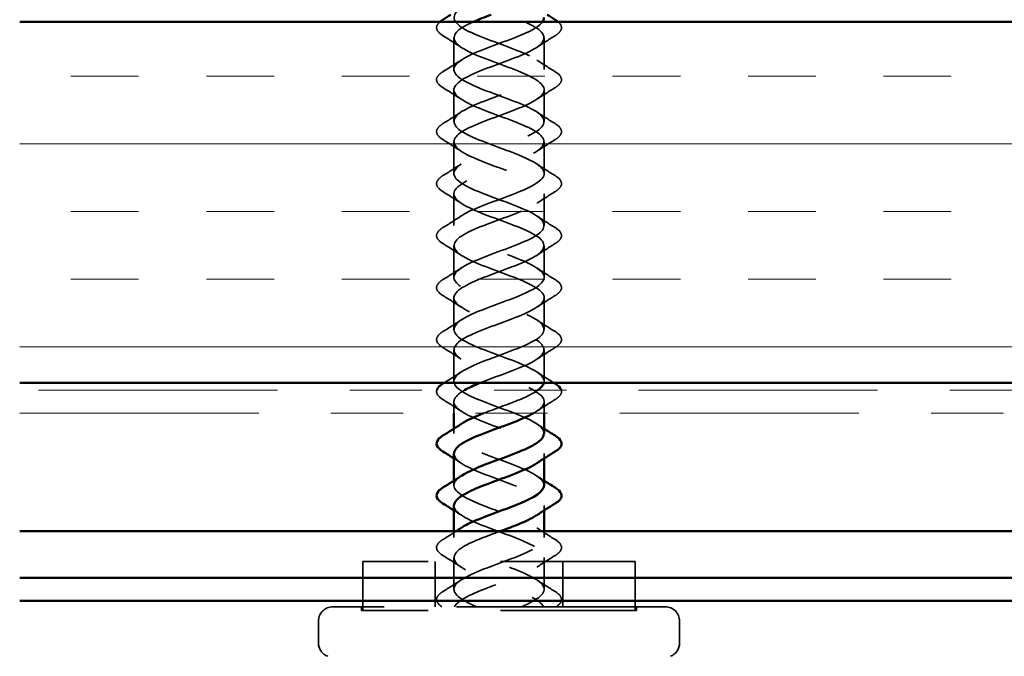
# Model space of a CAD drawing. Units: inches. Extents: x 0.6 to 33.4, y 0.6 to 21.4.
# Drawn here: x 2.2 to 3.5, y 12.2 to 13.1 of the extents above; entities that cross this region are included whole.
import ezdxf

# ---------------------------------------------------------------- set-up
doc = ezdxf.new("R2010")
doc.units = ezdxf.units.IN
doc.header["$LTSCALE"] = 2
doc.header["$MEASUREMENT"] = 0
doc.linetypes.add('DASHED', pattern=[0.2067, 0.1654, -0.0413])
doc.linetypes.add('DOUBLE_DASH_CHAIN', pattern=[1.2403, 0.6614, -0.0827, 0.1654, -0.0827, 0.1654, -0.0827])
for name, color, linetype, lineweight in [('Hatch (ANSI)', 7, 'Continuous', 18), ('Hidden (ANSI)', 7, 'DASHED', 35), ('Symbol (ANSI)', 7, 'Continuous', 25), ('Visible (ANSI)', 7, 'Continuous', 50)]:
    doc.layers.add(name, color=color, linetype=linetype, lineweight=lineweight)
doc.styles.add('Note Text (ANSI)', font='tahoma.ttf')
doc.dimstyles.new('Default (ANSI)$7', dxfattribs={"dimscale": 2, "dimtxt": 0.12, "dimasz": 0.098425, "dimexe": 0.125, "dimexo": 0.0625, "dimgap": 0.031496, "dimtad": 0, "dimtih": 1, "dimtoh": 1, "dimrnd": 1e-08, "dimzin": 4, "dimdsep": 46, "dimtxsty": 'Note Text (ANSI)', "dimcen": 0.09, "dimdle": 0.393701, "dimclrd": 256, "dimclre": 256, "dimclrt": 256, "dimadec": 0, "dimazin": 1, "dimtfac": 1, "dimtofl": 0, "dimtmove": 0, "dimatfit": 3, "dimfxl": 0, "dimtolj": 1, "dimtzin": 4, "dimlwd": -1, "dimlwe": -1, "dimarcsym": 0})

msp = doc.modelspace()

# ---------------------------------------------------------------- hatches: boundary and pattern name
at = {"layer": 'Hatch (ANSI)', "true_color": 0x804000}
h = msp.add_hatch(dxfattribs=at)
h.set_pattern_fill('INSUL', color=36, scale=0.75, style=0)
h.paths.add_polyline_path([(2.17929, 13.10649), (15.8524, 13.10649), (15.8524, 12.60649), (2.17929, 12.60649)])

# ---------------------------------------------------------------- linework, layer by layer
at = {"layer": 'Hidden (ANSI)', "ltscale": 0.041803}
for p, q in [((2.7804, 13.04049), (2.7804, 13.08449)), ((2.9054, 13.04049), (2.9054, 13.08449)), ((2.7804, 12.96849), (2.7804, 13.01249)), ((2.9054, 12.96849), (2.9054, 13.01249)), ((2.7804, 12.89649), (2.7804, 12.94049)), ((2.9054, 12.89649), (2.9054, 12.94049)), ((2.7804, 12.82449), (2.7804, 12.86849)), ((2.9054, 12.82449), (2.9054, 12.86849)), ((2.7804, 12.75249), (2.7804, 12.79649)), ((2.9054, 12.75249), (2.9054, 12.79649)), ((2.7804, 12.68049), (2.7804, 12.72449)), ((2.9054, 12.68049), (2.9054, 12.72449)), ((2.7804, 12.60849), (2.7804, 12.65249)), ((2.9054, 12.60849), (2.9054, 12.65249)), ((2.7804, 12.32049), (2.7804, 12.36449)), ((2.9054, 12.32049), (2.9054, 12.36449))]:
    msp.add_line(p, q, dxfattribs=at)
at = {"layer": 'Hidden (ANSI)', "ltscale": 0.015145}
for p, q in [((2.7804, 12.56449), (2.7804, 12.58049)), ((2.9054, 12.56449), (2.9054, 12.58049))]:
    msp.add_line(p, q, dxfattribs=at)
at = {"layer": 'Hidden (ANSI)', "ltscale": 0.006181}
for p, q in [((2.7804, 12.53649), (2.7804, 12.54309)), ((2.9054, 12.5019), (2.9054, 12.50849)), ((2.7804, 12.46449), (2.7804, 12.47109)), ((2.9054, 12.4299), (2.9054, 12.43649))]:
    msp.add_line(p, q, dxfattribs=at)
at = {"layer": 'Hidden (ANSI)', "ltscale": 0.007995}
for p, q in [((2.7804, 12.39249), (2.7804, 12.40099)), ((2.9054, 12.39249), (2.9054, 12.40099))]:
    msp.add_line(p, q, dxfattribs=at)
at = {"layer": 'Hidden (ANSI)', "ltscale": 0.563871}
msp.add_line((3.0314, 12.35899), (2.6544, 12.35899), dxfattribs=at)
at = {"layer": 'Hidden (ANSI)', "ltscale": 0.064184}
for p, q in [((2.6544, 12.29149), (2.6544, 12.35899)), ((3.0314, 12.29149), (3.0314, 12.35899))]:
    msp.add_line(p, q, dxfattribs=at)
at = {"layer": 'Hidden (ANSI)', "ltscale": 0.059422}
for p, q in [((2.7544, 12.29649), (2.7544, 12.35899)), ((2.9314, 12.29649), (2.9314, 12.35899))]:
    msp.add_line(p, q, dxfattribs=at)
at = {"layer": 'Hidden (ANSI)', "ltscale": 0.873931}
msp.add_line((3.0729, 12.29649), (2.6129, 12.29649), dxfattribs=at)
at = {"layer": 'Hidden (ANSI)', "ltscale": 0.004662}
for p, q in [((2.6524, 12.29649), (2.6524, 12.29149)), ((3.0334, 12.29649), (3.0334, 12.29149))]:
    msp.add_line(p, q, dxfattribs=at)
at = {"layer": 'Hidden (ANSI)', "ltscale": 0.569855}
msp.add_line((3.0334, 12.29149), (2.6524, 12.29149), dxfattribs=at)
at = {"layer": 'Hidden (ANSI)', "ltscale": 0.02847}
for p, q in [((2.5929, 12.24649), (2.5929, 12.27649)), ((3.0929, 12.24649), (3.0929, 12.27649))]:
    msp.add_line(p, q, dxfattribs=at)
at = {"layer": 'Hidden (ANSI)', "ltscale": 0.029819}
for centre, start, end in [((2.6129, 12.27649), 90, 180), ((3.0729, 12.27649), 0, 90)]:
    msp.add_arc(centre, 0.02, start, end, dxfattribs=at)
at = {"layer": 'Hidden (ANSI)', "ltscale": 0.022858}
for centre, start, end in [((2.6129, 12.24649), 180, 249.06165), ((3.0729, 12.24649), 290.93835, 0)]:
    msp.add_arc(centre, 0.02, start, end, dxfattribs=at)
at = {"layer": 'Hidden (ANSI)', "ltscale": 1.092744}
msp.add_open_spline([(2.90506, 12.60649), (2.90547, 12.60798), (2.90547, 12.60948), (2.90503, 12.61098), (2.90222, 12.62051), (2.88162, 12.63004), (2.85623, 12.63957), (2.83084, 12.6491), (2.80256, 12.65863), (2.78924, 12.66816), (2.77591, 12.67768), (2.77854, 12.68721), (2.79546, 12.69674), (2.81239, 12.70627), (2.84234, 12.7158), (2.86641, 12.72533), (2.89049, 12.73486), (2.9069, 12.74439), (2.90528, 12.75392), (2.90365, 12.76345), (2.88413, 12.77298), (2.85902, 12.78251), (2.83391, 12.79204), (2.8051, 12.80157), (2.79077, 12.8111), (2.77643, 12.82063), (2.77765, 12.83016), (2.79365, 12.83969), (2.80964, 12.84922), (2.83923, 12.85875), (2.86373, 12.86828), (2.88823, 12.87781), (2.90582, 12.88734), (2.90539, 12.89687), (2.90496, 12.9064), (2.88655, 12.91593), (2.86178, 12.92546), (2.837, 12.93499), (2.80772, 12.94452), (2.7924, 12.95405), (2.77709, 12.96358), (2.77689, 12.97311), (2.79193, 12.98264), (2.80697, 12.99217), (2.83613, 13.0017), (2.861, 13.01123), (2.88588, 13.02076), (2.90461, 13.03029), (2.90537, 13.03982), (2.90614, 13.04935), (2.88888, 13.05888), (2.86449, 13.06841), (2.84011, 13.07794), (2.81041, 13.08747), (2.79415, 13.097), (2.77789, 13.10653), (2.77627, 13.11606), (2.79032, 13.12559), (2.80438, 13.13512), (2.83304, 13.14465), (2.85824, 13.15418), (2.88343, 13.1637), (2.90326, 13.17323), (2.90522, 13.18276), (2.90718, 13.19229), (2.89111, 13.20182), (2.86716, 13.21135), (2.84321, 13.22088), (2.81317, 13.23041), (2.796, 13.23994), (2.77882, 13.24947), (2.77579, 13.259), (2.78883, 13.26853), (2.80186, 13.27806), (2.82998, 13.28759), (2.85544, 13.29712), (2.8809, 13.30665), (2.90179, 13.31618), (2.90494, 13.32571), (2.90808, 13.33524), (2.89324, 13.34477), (2.86978, 13.3543), (2.84632, 13.36383), (2.816, 13.37336), (2.79794, 13.38289), (2.77989, 13.39242), (2.77546, 13.40195), (2.78744, 13.41148), (2.79943, 13.42101), (2.82694, 13.43054), (2.85261, 13.44007), (2.87828, 13.4496), (2.9002, 13.45913), (2.90453, 13.46866), (2.90885, 13.47819), (2.89527, 13.48772), (2.87235, 13.49725), (2.84942, 13.50678), (2.81888, 13.51631), (2.79998, 13.52584), (2.78109, 13.53537), (2.77526, 13.5449), (2.78618, 13.55443), (2.79709, 13.56396), (2.82394, 13.57349), (2.84977, 13.58302), (2.8756, 13.59255), (2.89848, 13.60208), (2.90398, 13.61161), (2.90948, 13.62114), (2.89718, 13.63067), (2.87485, 13.6402), (2.85251, 13.64973), (2.82181, 13.65925), (2.80212, 13.66878), (2.78242, 13.67831), (2.77521, 13.68784), (2.78503, 13.69737), (2.79485, 13.7069), (2.82097, 13.71643), (2.84691, 13.72596), (2.87284, 13.73549), (2.89665, 13.74502), (2.90331, 13.75455), (2.90997, 13.76408), (2.89898, 13.77361), (2.87728, 13.78314), (2.85558, 13.79267), (2.82479, 13.8022), (2.80433, 13.81173), (2.78388, 13.82126), (2.7753, 13.83079), (2.78401, 13.84032), (2.79271, 13.84985), (2.81805, 13.85938), (2.84404, 13.86891), (2.87002, 13.87844), (2.8947, 13.88797), (2.90251, 13.8975), (2.91032, 13.90703), (2.90066, 13.91656), (2.87964, 13.92609), (2.85862, 13.93562), (2.8278, 13.94515), (2.80663, 13.95468), (2.78547, 13.96421), (2.77554, 13.97374), (2.78311, 13.98327), (2.79021, 13.99221), (2.81211, 14.00115), (2.83636, 14.01009)], degree=3, knots=[13.5259731, 13.5259731, 13.5259731, 13.5259731, 13.7219349, 13.7219349, 13.7219349, 14.9693836, 14.9693836, 14.9693836, 16.2168322, 16.2168322, 16.2168322, 17.4642808, 17.4642808, 17.4642808, 18.7117295, 18.7117295, 18.7117295, 19.9591781, 19.9591781, 19.9591781, 21.2066267, 21.2066267, 21.2066267, 22.4540754, 22.4540754, 22.4540754, 23.701524, 23.701524, 23.701524, 24.9489726, 24.9489726, 24.9489726, 26.1964213, 26.1964213, 26.1964213, 27.4438699, 27.4438699, 27.4438699, 28.6913185, 28.6913185, 28.6913185, 29.9387671, 29.9387671, 29.9387671, 31.1862158, 31.1862158, 31.1862158, 32.4336644, 32.4336644, 32.4336644, 33.681113, 33.681113, 33.681113, 34.9285617, 34.9285617, 34.9285617, 36.1760103, 36.1760103, 36.1760103, 37.4234589, 37.4234589, 37.4234589, 38.6709076, 38.6709076, 38.6709076, 39.9183562, 39.9183562, 39.9183562, 41.1658048, 41.1658048, 41.1658048, 42.4132535, 42.4132535, 42.4132535, 43.6607021, 43.6607021, 43.6607021, 44.9081507, 44.9081507, 44.9081507, 46.1555993, 46.1555993, 46.1555993, 47.403048, 47.403048, 47.403048, 48.6504966, 48.6504966, 48.6504966, 49.8979452, 49.8979452, 49.8979452, 51.1453939, 51.1453939, 51.1453939, 52.3928425, 52.3928425, 52.3928425, 53.6402911, 53.6402911, 53.6402911, 54.8877398, 54.8877398, 54.8877398, 56.1351884, 56.1351884, 56.1351884, 57.382637, 57.382637, 57.382637, 58.6300857, 58.6300857, 58.6300857, 59.8775343, 59.8775343, 59.8775343, 61.1249829, 61.1249829, 61.1249829, 62.3724316, 62.3724316, 62.3724316, 63.6198802, 63.6198802, 63.6198802, 64.8673288, 64.8673288, 64.8673288, 66.1147774, 66.1147774, 66.1147774, 67.3622261, 67.3622261, 67.3622261, 68.6096747, 68.6096747, 68.6096747, 69.8571233, 69.8571233, 69.8571233, 71.104572, 71.104572, 71.104572, 72.3520206, 72.3520206, 72.3520206, 73.5994692, 73.5994692, 73.5994692, 74.7699052, 74.7699052, 74.7699052, 74.7699052], dxfattribs=at)
at = {"layer": 'Hidden (ANSI)', "ltscale": 1.070935}
msp.add_open_spline([(2.84943, 13.98209), (2.87528, 13.97256), (2.89827, 13.96303), (2.90391, 13.9535), (2.90955, 13.94397), (2.8974, 13.93444), (2.87514, 13.92491), (2.85287, 13.91538), (2.82216, 13.90585), (2.80237, 13.89632), (2.78259, 13.88679), (2.77521, 13.87726), (2.78491, 13.86774), (2.7946, 13.85821), (2.82063, 13.84868), (2.84657, 13.83915), (2.87251, 13.82962), (2.89643, 13.82009), (2.90322, 13.81056), (2.91002, 13.80103), (2.89919, 13.7915), (2.87756, 13.78197), (2.85594, 13.77244), (2.82514, 13.76291), (2.8046, 13.75338), (2.78406, 13.74385), (2.77532, 13.73432), (2.7839, 13.72479), (2.79247, 13.71526), (2.81771, 13.70573), (2.8437, 13.6962), (2.86969, 13.68667), (2.89447, 13.67714), (2.90241, 13.66761), (2.91035, 13.65808), (2.90085, 13.64855), (2.87991, 13.63902), (2.85897, 13.62949), (2.82816, 13.61996), (2.80691, 13.61043), (2.78566, 13.6009), (2.77557, 13.59137), (2.78301, 13.58184), (2.79045, 13.57231), (2.81485, 13.56278), (2.84083, 13.55325), (2.8668, 13.54372), (2.8924, 13.53419), (2.90147, 13.52466), (2.91054, 13.51513), (2.9024, 13.5056), (2.88219, 13.49607), (2.86198, 13.48654), (2.83121, 13.47701), (2.80929, 13.46748), (2.78738, 13.45795), (2.77597, 13.44842), (2.78225, 13.43889), (2.78854, 13.42936), (2.81205, 13.41983), (2.83796, 13.4103), (2.86387, 13.40077), (2.89023, 13.39124), (2.90041, 13.38171), (2.91058, 13.37219), (2.90382, 13.36266), (2.88438, 13.35313), (2.86494, 13.3436), (2.83428, 13.33407), (2.81175, 13.32454), (2.78922, 13.31501), (2.7765, 13.30548), (2.78162, 13.29595), (2.78674, 13.28642), (2.80932, 13.27689), (2.83511, 13.26736), (2.86089, 13.25783), (2.88796, 13.2483), (2.89922, 13.23877), (2.91049, 13.22924), (2.90511, 13.21971), (2.88648, 13.21018), (2.86785, 13.20065), (2.83737, 13.19112), (2.81427, 13.18159), (2.79117, 13.17206), (2.77718, 13.16253), (2.78112, 13.153), (2.78507, 13.14347), (2.80666, 13.13394), (2.83227, 13.12441), (2.85788, 13.11488), (2.88559, 13.10535), (2.89792, 13.09582), (2.91025, 13.08629), (2.90627, 13.07676), (2.88849, 13.06723), (2.87072, 13.0577), (2.84048, 13.04817), (2.81685, 13.03864), (2.79323, 13.02911), (2.77799, 13.01958), (2.78075, 13.01005), (2.78351, 13.00052), (2.80407, 12.99099), (2.82945, 12.98146), (2.85483, 12.97193), (2.88313, 12.9624), (2.8965, 12.95287), (2.90986, 12.94334), (2.90729, 12.93381), (2.89041, 12.92428), (2.87352, 12.91475), (2.84359, 12.90522), (2.81949, 12.89569), (2.79539, 12.88617), (2.77894, 12.87664), (2.78051, 12.86711), (2.78208, 12.85758), (2.80156, 12.84805), (2.82666, 12.83852), (2.85176, 12.82899), (2.88059, 12.81946), (2.89496, 12.80993), (2.90934, 12.8004), (2.90818, 12.79087), (2.89222, 12.78134), (2.87626, 12.77181), (2.8467, 12.76228), (2.82218, 12.75275), (2.79766, 12.74322), (2.78003, 12.73369), (2.7804, 12.72416), (2.78078, 12.71463), (2.79915, 12.7051), (2.82391, 12.69557), (2.84866, 12.68604), (2.87797, 12.67651), (2.89332, 12.66698), (2.90868, 12.65745), (2.90894, 12.64792), (2.89393, 12.63839), (2.87893, 12.62886), (2.84979, 12.61933), (2.82491, 12.6098), (2.82202, 12.6087), (2.81922, 12.60759), (2.81651, 12.60649)], degree=3, knots=[-74.7699052, -74.7699052, -74.7699052, -74.7699052, -73.5224565, -73.5224565, -73.5224565, -72.2750079, -72.2750079, -72.2750079, -71.0275593, -71.0275593, -71.0275593, -69.7801106, -69.7801106, -69.7801106, -68.532662, -68.532662, -68.532662, -67.2852134, -67.2852134, -67.2852134, -66.0377647, -66.0377647, -66.0377647, -64.7903161, -64.7903161, -64.7903161, -63.5428675, -63.5428675, -63.5428675, -62.2954188, -62.2954188, -62.2954188, -61.0479702, -61.0479702, -61.0479702, -59.8005216, -59.8005216, -59.8005216, -58.553073, -58.553073, -58.553073, -57.3056243, -57.3056243, -57.3056243, -56.0581757, -56.0581757, -56.0581757, -54.8107271, -54.8107271, -54.8107271, -53.5632784, -53.5632784, -53.5632784, -52.3158298, -52.3158298, -52.3158298, -51.0683812, -51.0683812, -51.0683812, -49.8209325, -49.8209325, -49.8209325, -48.5734839, -48.5734839, -48.5734839, -47.3260353, -47.3260353, -47.3260353, -46.0785866, -46.0785866, -46.0785866, -44.831138, -44.831138, -44.831138, -43.5836894, -43.5836894, -43.5836894, -42.3362407, -42.3362407, -42.3362407, -41.0887921, -41.0887921, -41.0887921, -39.8413435, -39.8413435, -39.8413435, -38.5938949, -38.5938949, -38.5938949, -37.3464462, -37.3464462, -37.3464462, -36.0989976, -36.0989976, -36.0989976, -34.851549, -34.851549, -34.851549, -33.6041003, -33.6041003, -33.6041003, -32.3566517, -32.3566517, -32.3566517, -31.1092031, -31.1092031, -31.1092031, -29.8617544, -29.8617544, -29.8617544, -28.6143058, -28.6143058, -28.6143058, -27.3668572, -27.3668572, -27.3668572, -26.1194085, -26.1194085, -26.1194085, -24.8719599, -24.8719599, -24.8719599, -23.6245113, -23.6245113, -23.6245113, -22.3770627, -22.3770627, -22.3770627, -21.129614, -21.129614, -21.129614, -19.8821654, -19.8821654, -19.8821654, -18.6347168, -18.6347168, -18.6347168, -17.3872681, -17.3872681, -17.3872681, -16.1398195, -16.1398195, -16.1398195, -14.8923709, -14.8923709, -14.8923709, -14.7477036, -14.7477036, -14.7477036, -14.7477036], dxfattribs=at)
at = {"layer": 'Hidden (ANSI)', "ltscale": 0.064943}
msp.add_open_spline([(2.76528, 13.08742), (2.76093, 13.09012), (2.75801, 13.09288), (2.75582, 13.0987), (2.7566, 13.10173), (2.75953, 13.10514), (2.76022, 13.10581), (2.761, 13.10649)], degree=3, knots=[0, 0, 0, 0, 0.07810171, 0.07810171, 0.1536914, 0.1536914, 0.17271801, 0.17271801, 0.17271801, 0.17271801], dxfattribs=at)
at = {"layer": 'Hidden (ANSI)', "ltscale": 1.265866}
msp.add_open_spline([(2.80719, 13.10649), (2.79922, 13.10293), (2.79248, 13.09938), (2.78788, 13.09582), (2.77555, 13.08629), (2.77953, 13.07676), (2.7973, 13.06723), (2.81508, 13.0577), (2.84532, 13.04817), (2.86894, 13.03864), (2.89257, 13.02911), (2.90781, 13.01958), (2.90504, 13.01005), (2.90228, 13.00052), (2.88173, 12.99099), (2.85635, 12.98146), (2.83097, 12.97193), (2.80266, 12.9624), (2.7893, 12.95287), (2.77593, 12.94334), (2.7785, 12.93381), (2.79539, 12.92428), (2.81227, 12.91475), (2.84221, 12.90522), (2.86631, 12.89569), (2.8904, 12.88617), (2.90686, 12.87664), (2.90528, 12.86711), (2.90371, 12.85758), (2.88423, 12.84805), (2.85914, 12.83852), (2.83404, 12.82899), (2.80521, 12.81946), (2.79083, 12.80993), (2.77645, 12.8004), (2.77761, 12.79087), (2.79357, 12.78134), (2.80953, 12.77181), (2.8391, 12.76228), (2.86362, 12.75275), (2.88814, 12.74322), (2.90577, 12.73369), (2.90539, 12.72416), (2.90501, 12.71463), (2.88665, 12.7051), (2.86189, 12.69557), (2.83713, 12.68604), (2.80783, 12.67651), (2.79247, 12.66698), (2.77712, 12.65745), (2.77686, 12.64792), (2.79186, 12.63839), (2.80686, 12.62886), (2.836, 12.61933), (2.86089, 12.6098), (2.88578, 12.60027), (2.90455, 12.59074), (2.90537, 12.58121), (2.90584, 12.57564), (2.90015, 12.57006), (2.89047, 12.56449)], degree=3, knots=[-36.5643192, -36.5643192, -36.5643192, -36.5643192, -36.0989976, -36.0989976, -36.0989976, -34.851549, -34.851549, -34.851549, -33.6041003, -33.6041003, -33.6041003, -32.3566517, -32.3566517, -32.3566517, -31.1092031, -31.1092031, -31.1092031, -29.8617544, -29.8617544, -29.8617544, -28.6143058, -28.6143058, -28.6143058, -27.3668572, -27.3668572, -27.3668572, -26.1194085, -26.1194085, -26.1194085, -24.8719599, -24.8719599, -24.8719599, -23.6245113, -23.6245113, -23.6245113, -22.3770627, -22.3770627, -22.3770627, -21.129614, -21.129614, -21.129614, -19.8821654, -19.8821654, -19.8821654, -18.6347168, -18.6347168, -18.6347168, -17.3872681, -17.3872681, -17.3872681, -16.1398195, -16.1398195, -16.1398195, -14.8923709, -14.8923709, -14.8923709, -13.6449222, -13.6449222, -13.6449222, -12.9151078, -12.9151078, -12.9151078, -12.9151078], dxfattribs=at)
at = {"layer": 'Hidden (ANSI)', "ltscale": 0.998433}
msp.add_open_spline([(2.90505, 12.53649), (2.90493, 12.54226), (2.89919, 12.54803), (2.88841, 12.5538), (2.8706, 12.56333), (2.84035, 12.57286), (2.81675, 12.58239), (2.79314, 12.59192), (2.77795, 12.60145), (2.78076, 12.61098), (2.78358, 12.62051), (2.80417, 12.63004), (2.82956, 12.63957), (2.85495, 12.6491), (2.88323, 12.65863), (2.89656, 12.66816), (2.90988, 12.67768), (2.90725, 12.68721), (2.89033, 12.69674), (2.87341, 12.70627), (2.84346, 12.7158), (2.81938, 12.72533), (2.7953, 12.73486), (2.7789, 12.74439), (2.78052, 12.75392), (2.78214, 12.76345), (2.80167, 12.77298), (2.82677, 12.78251), (2.85188, 12.79204), (2.88069, 12.80157), (2.89503, 12.8111), (2.90936, 12.82063), (2.90815, 12.83016), (2.89215, 12.83969), (2.87615, 12.84922), (2.84657, 12.85875), (2.82206, 12.86828), (2.79756, 12.87781), (2.77998, 12.88734), (2.78041, 12.89687), (2.78083, 12.9064), (2.79924, 12.91593), (2.82402, 12.92546), (2.84879, 12.93499), (2.87808, 12.94452), (2.89339, 12.95405), (2.90871, 12.96358), (2.90891, 12.97311), (2.89387, 12.98264), (2.87882, 12.99217), (2.84967, 13.0017), (2.82479, 13.01123), (2.79992, 13.02076), (2.78119, 13.03029), (2.78042, 13.03982), (2.77966, 13.04935), (2.79691, 13.05888), (2.8213, 13.06841), (2.84569, 13.07794), (2.87538, 13.08747), (2.89165, 13.097), (2.89704, 13.10016), (2.90083, 13.10332), (2.90296, 13.10649)], degree=3, knots=[10.4719755, 10.4719755, 10.4719755, 10.4719755, 11.2270377, 11.2270377, 11.2270377, 12.4744863, 12.4744863, 12.4744863, 13.7219349, 13.7219349, 13.7219349, 14.9693836, 14.9693836, 14.9693836, 16.2168322, 16.2168322, 16.2168322, 17.4642808, 17.4642808, 17.4642808, 18.7117295, 18.7117295, 18.7117295, 19.9591781, 19.9591781, 19.9591781, 21.2066267, 21.2066267, 21.2066267, 22.4540754, 22.4540754, 22.4540754, 23.701524, 23.701524, 23.701524, 24.9489726, 24.9489726, 24.9489726, 26.1964213, 26.1964213, 26.1964213, 27.4438699, 27.4438699, 27.4438699, 28.6913185, 28.6913185, 28.6913185, 29.9387671, 29.9387671, 29.9387671, 31.1862158, 31.1862158, 31.1862158, 32.4336644, 32.4336644, 32.4336644, 33.681113, 33.681113, 33.681113, 34.9285617, 34.9285617, 34.9285617, 35.3425887, 35.3425887, 35.3425887, 35.3425887], dxfattribs=at)
at = {"layer": 'Hidden (ANSI)', "ltscale": 0.064942}
msp.add_open_spline([(2.9248, 13.10649), (2.92681, 13.10476), (2.9282, 13.10299), (2.92998, 13.09829), (2.9292, 13.09525), (2.92535, 13.09079), (2.92321, 13.08909), (2.92051, 13.08742)], degree=3, knots=[0.02937717, 0.02937717, 0.02937717, 0.02937717, 0.07810171, 0.07810171, 0.1536914, 0.1536914, 0.20215549, 0.20215549, 0.20215549, 0.20215549], dxfattribs=at)
at = {"layer": 'Hidden (ANSI)', "ltscale": 0.028699}
for points in [[(2.79064, 13.07118), (2.78233, 13.07674), (2.77383, 13.08213), (2.76528, 13.08742)], [(2.92051, 13.08742), (2.91196, 13.08213), (2.90347, 13.07674), (2.89515, 13.07118)], [(2.76528, 13.03756), (2.77383, 13.04286), (2.78233, 13.04824), (2.79064, 13.0538)], [(2.89515, 13.0538), (2.90347, 13.04824), (2.91196, 13.04286), (2.92051, 13.03756)], [(2.79064, 12.99918), (2.78233, 13.00474), (2.77383, 13.01013), (2.76528, 13.01542)], [(2.92051, 13.01542), (2.91196, 13.01013), (2.90347, 13.00474), (2.89515, 12.99918)], [(2.76528, 12.96556), (2.77383, 12.97086), (2.78233, 12.97624), (2.79064, 12.9818)], [(2.89515, 12.9818), (2.90347, 12.97624), (2.91196, 12.97086), (2.92051, 12.96556)], [(2.79064, 12.92718), (2.78233, 12.93274), (2.77383, 12.93813), (2.76528, 12.94342)], [(2.92051, 12.94342), (2.91196, 12.93813), (2.90347, 12.93274), (2.89515, 12.92718)], [(2.76528, 12.89356), (2.77383, 12.89886), (2.78233, 12.90424), (2.79064, 12.9098)], [(2.89515, 12.9098), (2.90347, 12.90424), (2.91196, 12.89886), (2.92051, 12.89356)], [(2.79064, 12.85518), (2.78233, 12.86074), (2.77383, 12.86613), (2.76528, 12.87142)], [(2.92051, 12.87142), (2.91196, 12.86613), (2.90347, 12.86074), (2.89515, 12.85518)], [(2.76528, 12.82156), (2.77383, 12.82686), (2.78233, 12.83224), (2.79064, 12.8378)], [(2.89515, 12.8378), (2.90347, 12.83224), (2.91196, 12.82686), (2.92051, 12.82156)], [(2.79064, 12.78318), (2.78233, 12.78874), (2.77383, 12.79413), (2.76528, 12.79942)], [(2.92051, 12.79942), (2.91196, 12.79413), (2.90347, 12.78874), (2.89515, 12.78318)], [(2.76528, 12.74956), (2.77383, 12.75486), (2.78233, 12.76024), (2.79064, 12.7658)], [(2.89515, 12.7658), (2.90347, 12.76024), (2.91196, 12.75486), (2.92051, 12.74956)], [(2.79064, 12.71118), (2.78233, 12.71674), (2.77383, 12.72213), (2.76528, 12.72742)], [(2.92051, 12.72742), (2.91196, 12.72213), (2.90347, 12.71674), (2.89515, 12.71118)], [(2.76528, 12.67756), (2.77383, 12.68286), (2.78233, 12.68824), (2.79064, 12.6938)], [(2.89515, 12.6938), (2.90347, 12.68824), (2.91196, 12.68286), (2.92051, 12.67756)], [(2.79064, 12.63918), (2.78233, 12.64474), (2.77383, 12.65013), (2.76528, 12.65542)], [(2.92051, 12.65542), (2.91196, 12.65013), (2.90347, 12.64474), (2.89515, 12.63918)], [(2.79064, 12.56718), (2.78233, 12.57274), (2.77383, 12.57813), (2.76528, 12.58342)], [(2.92051, 12.58342), (2.91196, 12.57813), (2.90347, 12.57274), (2.89515, 12.56718)], [(2.89515, 12.4058), (2.90347, 12.40024), (2.91196, 12.39486), (2.92051, 12.38956)], [(2.79064, 12.35118), (2.78233, 12.35674), (2.77383, 12.36213), (2.76528, 12.36742)], [(2.92051, 12.36742), (2.91196, 12.36213), (2.90347, 12.35674), (2.89515, 12.35118)], [(2.76528, 12.31756), (2.77383, 12.32286), (2.78233, 12.32824), (2.79064, 12.3338)], [(2.89515, 12.3338), (2.90347, 12.32824), (2.91196, 12.32286), (2.92051, 12.31756)]]:
    msp.add_open_spline(points, degree=3, dxfattribs=at)
at = {"layer": 'Hidden (ANSI)', "ltscale": 0.076}
for points in [[(2.76528, 13.01542), (2.76093, 13.01812), (2.75801, 13.02088), (2.75582, 13.0267), (2.7566, 13.02973), (2.76045, 13.0342), (2.76258, 13.03589), (2.76528, 13.03756)], [(2.92051, 13.03756), (2.92487, 13.03487), (2.92778, 13.0321), (2.92998, 13.02629), (2.9292, 13.02325), (2.92535, 13.01879), (2.92321, 13.01709), (2.92051, 13.01542)], [(2.76528, 12.94342), (2.76093, 12.94612), (2.75801, 12.94888), (2.75582, 12.9547), (2.7566, 12.95773), (2.76045, 12.9622), (2.76258, 12.96389), (2.76528, 12.96556)], [(2.92051, 12.96556), (2.92487, 12.96287), (2.92778, 12.9601), (2.92998, 12.95429), (2.9292, 12.95125), (2.92535, 12.94679), (2.92321, 12.94509), (2.92051, 12.94342)], [(2.76528, 12.87142), (2.76093, 12.87412), (2.75801, 12.87688), (2.75582, 12.8827), (2.7566, 12.88573), (2.76045, 12.8902), (2.76258, 12.89189), (2.76528, 12.89356)], [(2.92051, 12.89356), (2.92487, 12.89087), (2.92778, 12.8881), (2.92998, 12.88229), (2.9292, 12.87925), (2.92535, 12.87479), (2.92321, 12.87309), (2.92051, 12.87142)], [(2.76528, 12.79942), (2.76093, 12.80212), (2.75801, 12.80488), (2.75582, 12.8107), (2.7566, 12.81373), (2.76045, 12.8182), (2.76258, 12.81989), (2.76528, 12.82156)], [(2.92051, 12.82156), (2.92487, 12.81887), (2.92778, 12.8161), (2.92998, 12.81029), (2.9292, 12.80725), (2.92535, 12.80279), (2.92321, 12.80109), (2.92051, 12.79942)], [(2.76528, 12.72742), (2.76093, 12.73012), (2.75801, 12.73288), (2.75582, 12.7387), (2.7566, 12.74173), (2.76045, 12.7462), (2.76258, 12.74789), (2.76528, 12.74956)], [(2.92051, 12.74956), (2.92487, 12.74687), (2.92778, 12.7441), (2.92998, 12.73829), (2.9292, 12.73525), (2.92535, 12.73079), (2.92321, 12.72909), (2.92051, 12.72742)], [(2.76528, 12.65542), (2.76093, 12.65812), (2.75801, 12.66088), (2.75582, 12.6667), (2.7566, 12.66973), (2.76045, 12.6742), (2.76258, 12.67589), (2.76528, 12.67756)], [(2.92051, 12.67756), (2.92487, 12.67487), (2.92778, 12.6721), (2.92998, 12.66629), (2.9292, 12.66325), (2.92535, 12.65879), (2.92321, 12.65709), (2.92051, 12.65542)], [(2.76528, 12.36742), (2.76093, 12.37012), (2.75801, 12.37288), (2.75582, 12.3787), (2.7566, 12.38173), (2.76045, 12.3862), (2.76258, 12.38789), (2.76528, 12.38956)], [(2.92051, 12.38956), (2.92487, 12.38687), (2.92778, 12.3841), (2.92998, 12.37829), (2.9292, 12.37525), (2.92535, 12.37079), (2.92321, 12.36909), (2.92051, 12.36742)]]:
    msp.add_open_spline(points, degree=3, knots=[0, 0, 0, 0, 0.07810171, 0.07810171, 0.1536914, 0.1536914, 0.20215549, 0.20215549, 0.20215549, 0.20215549], dxfattribs=at)
at = {"layer": 'Hidden (ANSI)', "ltscale": 0.027031}
for points in [[(2.76677, 12.60649), (2.77482, 12.61148), (2.78281, 12.61657), (2.79064, 12.6218)], [(2.89515, 12.6218), (2.90298, 12.61657), (2.91098, 12.61148), (2.91903, 12.60649)]]:
    msp.add_open_spline(points, degree=3, dxfattribs=at)
at = {"layer": 'Hidden (ANSI)', "ltscale": 0.044488}
msp.add_open_spline([(2.76528, 12.58342), (2.76093, 12.58612), (2.75801, 12.58888), (2.75632, 12.59336), (2.75627, 12.59494), (2.75671, 12.59649)], degree=3, knots=[0, 0, 0, 0, 0.07810171, 0.07810171, 0.11837062, 0.11837062, 0.11837062, 0.11837062], dxfattribs=at)
at = {"layer": 'Hidden (ANSI)', "ltscale": 0.279346}
msp.add_open_spline([(2.79531, 12.59649), (2.78643, 12.59139), (2.78086, 12.5863), (2.78043, 12.58121), (2.77961, 12.57168), (2.79682, 12.56215), (2.82119, 12.55262), (2.84556, 12.54309), (2.87527, 12.53356), (2.89157, 12.52403), (2.90787, 12.5145), (2.90955, 12.50497), (2.89554, 12.49544), (2.89541, 12.49536), (2.89528, 12.49527), (2.89515, 12.49518)], degree=3, knots=[-14.3113712, -14.3113712, -14.3113712, -14.3113712, -13.6449222, -13.6449222, -13.6449222, -12.3974736, -12.3974736, -12.3974736, -11.150025, -11.150025, -11.150025, -9.9025763, -9.9025763, -9.9025763, -9.8913156, -9.8913156, -9.8913156, -9.8913156], dxfattribs=at)
at = {"layer": 'Hidden (ANSI)', "ltscale": 0.088186}
msp.add_open_spline([(2.82158, 12.56449), (2.83688, 12.57045), (2.85427, 12.57642), (2.86905, 12.58239), (2.88069, 12.58709), (2.89028, 12.59179), (2.89668, 12.59649)], degree=3, knots=[11.6933774, 11.6933774, 11.6933774, 11.6933774, 12.4744863, 12.4744863, 12.4744863, 13.0896408, 13.0896408, 13.0896408, 13.0896408], dxfattribs=at)
at = {"layer": 'Hidden (ANSI)', "ltscale": 0.04441}
msp.add_open_spline([(2.92911, 12.59649), (2.92985, 12.59382), (2.92902, 12.59104), (2.92535, 12.58679), (2.92321, 12.58509), (2.92051, 12.58342)], degree=3, knots=[0.08389739, 0.08389739, 0.08389739, 0.08389739, 0.1536914, 0.1536914, 0.20215549, 0.20215549, 0.20215549, 0.20215549], dxfattribs=at)
at = {"layer": 'Hidden (ANSI)', "ltscale": 0.235225}
msp.add_open_spline([(2.90533, 12.46449), (2.90537, 12.46567), (2.90515, 12.46685), (2.90466, 12.46803), (2.90066, 12.47756), (2.87903, 12.48709), (2.85341, 12.49662), (2.82779, 12.50615), (2.80011, 12.51568), (2.78782, 12.52521), (2.77725, 12.53341), (2.77876, 12.5416), (2.79073, 12.5498)], degree=3, knots=[7.3303829, 7.3303829, 7.3303829, 7.3303829, 7.4846918, 7.4846918, 7.4846918, 8.7321404, 8.7321404, 8.7321404, 9.979589, 9.979589, 9.979589, 11.0526354, 11.0526354, 11.0526354, 11.0526354], dxfattribs=at)
at = {"layer": 'Hidden (ANSI)', "ltscale": 0.011634}
for points in [[(2.89515, 12.5498), (2.89854, 12.54754), (2.90196, 12.5453), (2.9054, 12.54309)], [(2.79064, 12.49518), (2.78725, 12.49745), (2.78384, 12.49968), (2.7804, 12.5019)], [(2.89515, 12.4778), (2.89854, 12.47554), (2.90196, 12.4733), (2.9054, 12.47109)], [(2.79064, 12.42318), (2.78725, 12.42545), (2.78384, 12.42768), (2.7804, 12.4299)]]:
    msp.add_open_spline(points, degree=3, dxfattribs=at)
at = {"layer": 'Hidden (ANSI)', "ltscale": 0.235222}
msp.add_open_spline([(2.78078, 12.50849), (2.78074, 12.50414), (2.78386, 12.49979), (2.79026, 12.49544), (2.80427, 12.48591), (2.83292, 12.47638), (2.85812, 12.46685), (2.88333, 12.45732), (2.9032, 12.44779), (2.90521, 12.43826), (2.90627, 12.43324), (2.90231, 12.42821), (2.89483, 12.42318)], degree=3, knots=[-10.4719755, -10.4719755, -10.4719755, -10.4719755, -9.9025763, -9.9025763, -9.9025763, -8.6551277, -8.6551277, -8.6551277, -7.4076791, -7.4076791, -7.4076791, -6.749723, -6.749723, -6.749723, -6.749723], dxfattribs=at)
at = {"layer": 'Hidden (ANSI)', "ltscale": 0.500026}
msp.add_open_spline([(2.81165, 12.29649), (2.78914, 12.30602), (2.77648, 12.31555), (2.78165, 12.32508), (2.78682, 12.33461), (2.80943, 12.34414), (2.83522, 12.35367), (2.86102, 12.3632), (2.88805, 12.37273), (2.89927, 12.38226), (2.91049, 12.39179), (2.90506, 12.40132), (2.8864, 12.41085), (2.86774, 12.42038), (2.83725, 12.42991), (2.81417, 12.43944), (2.79109, 12.44897), (2.77715, 12.4585), (2.78114, 12.46803), (2.78251, 12.47129), (2.78593, 12.47454), (2.79087, 12.4778)], degree=3, knots=[0, 0, 0, 0, 1.2474486, 1.2474486, 1.2474486, 2.4948973, 2.4948973, 2.4948973, 3.7423459, 3.7423459, 3.7423459, 4.9897945, 4.9897945, 4.9897945, 6.2372432, 6.2372432, 6.2372432, 7.4846918, 7.4846918, 7.4846918, 7.9110428, 7.9110428, 7.9110428, 7.9110428], dxfattribs=at)
at = {"layer": 'Hidden (ANSI)', "ltscale": 0.38612}
msp.add_open_spline([(2.78042, 12.43649), (2.78059, 12.42755), (2.79607, 12.41861), (2.81852, 12.40967), (2.84245, 12.40014), (2.87251, 12.39062), (2.88972, 12.38109), (2.90693, 12.37156), (2.91002, 12.36203), (2.89703, 12.3525), (2.88404, 12.34297), (2.85594, 12.33344), (2.83047, 12.32391), (2.80605, 12.31477), (2.78567, 12.30563), (2.78135, 12.29649)], degree=3, knots=[-7.3303829, -7.3303829, -7.3303829, -7.3303829, -6.1602304, -6.1602304, -6.1602304, -4.9127818, -4.9127818, -4.9127818, -3.6653332, -3.6653332, -3.6653332, -2.4178846, -2.4178846, -2.4178846, -1.2217305, -1.2217305, -1.2217305, -1.2217305], dxfattribs=at)
at = {"layer": 'Hidden (ANSI)', "ltscale": 0.301434}
msp.add_open_spline([(2.87415, 12.29649), (2.89665, 12.30602), (2.90932, 12.31555), (2.90415, 12.32508), (2.89898, 12.33461), (2.87636, 12.34414), (2.85057, 12.35367), (2.82478, 12.3632), (2.79774, 12.37273), (2.78652, 12.38226), (2.77728, 12.39011), (2.77934, 12.39795), (2.79077, 12.4058)], degree=3, knots=[0, 0, 0, 0, 1.2474486, 1.2474486, 1.2474486, 2.4948973, 2.4948973, 2.4948973, 3.7423459, 3.7423459, 3.7423459, 4.7694501, 4.7694501, 4.7694501, 4.7694501], dxfattribs=at)
at = {"layer": 'Hidden (ANSI)', "ltscale": 0.020322}
msp.add_open_spline([(2.76528, 12.38956), (2.77135, 12.39332), (2.77738, 12.39712), (2.78334, 12.40099)], degree=3, dxfattribs=at)
at = {"layer": 'Hidden (ANSI)', "ltscale": 0.288214}
msp.add_open_spline([(2.84431, 12.40099), (2.82627, 12.39436), (2.80806, 12.38772), (2.79607, 12.38109), (2.77886, 12.37156), (2.77578, 12.36203), (2.78877, 12.3525), (2.80176, 12.34297), (2.82985, 12.33344), (2.85532, 12.32391), (2.87974, 12.31477), (2.90012, 12.30563), (2.90445, 12.29649)], degree=3, knots=[-5.7814031, -5.7814031, -5.7814031, -5.7814031, -4.9127818, -4.9127818, -4.9127818, -3.6653332, -3.6653332, -3.6653332, -2.4178846, -2.4178846, -2.4178846, -1.2217305, -1.2217305, -1.2217305, -1.2217305], dxfattribs=at)
at = {"layer": 'Hidden (ANSI)', "ltscale": 0.072134}
msp.add_open_spline([(2.76364, 12.29649), (2.75966, 12.29921), (2.75715, 12.30205), (2.75596, 12.30792), (2.75721, 12.31082), (2.76129, 12.31485), (2.7631, 12.31621), (2.76528, 12.31756)], degree=3, knots=[0, 0, 0, 0, 0.07843356, 0.07843356, 0.15278022, 0.15278022, 0.19189431, 0.19189431, 0.19189431, 0.19189431], dxfattribs=at)
at = {"layer": 'Hidden (ANSI)', "ltscale": 0.072131}
msp.add_open_spline([(2.92051, 12.31756), (2.92487, 12.31487), (2.92778, 12.3121), (2.92998, 12.30629), (2.9292, 12.30325), (2.92567, 12.29916), (2.92409, 12.29782), (2.92216, 12.29649)], degree=3, knots=[0, 0, 0, 0, 0.07810171, 0.07810171, 0.1536914, 0.1536914, 0.1918779, 0.1918779, 0.1918779, 0.1918779], dxfattribs=at)
at = {"layer": 'Visible (ANSI)', "color": 36, "true_color": 0x804000}
for p, q in [((2.17929, 13.10649), (15.8524, 13.10649)), ((15.8524, 12.60649), (2.17929, 12.60649))]:
    msp.add_line(p, q, dxfattribs=at)
at = {"layer": 'Visible (ANSI)', "color": 30, "linetype": 'DOUBLE_DASH_CHAIN', "lineweight": 18, "ltscale": 0.250143, "true_color": 0xff8000}
for p, q in [((15.8304, 12.59649), (2.17929, 12.59649)), ((2.17929, 12.56449), (15.8304, 12.56449))]:
    msp.add_line(p, q, dxfattribs=at)
at = {"layer": 'Visible (ANSI)'}
for p, q in [((2.7804, 12.54309), (2.7804, 12.56449)), ((2.9054, 12.53649), (2.9054, 12.56449)), ((2.7804, 12.47109), (2.7804, 12.50849)), ((2.9054, 12.46449), (2.9054, 12.5019)), ((2.7804, 12.40099), (2.7804, 12.43649)), ((2.9054, 12.40099), (2.9054, 12.4299))]:
    msp.add_line(p, q, dxfattribs=at)
at = {"layer": 'Visible (ANSI)', "color": 5, "true_color": 0x0000ff}
for p, q in [((2.17929, 12.40099), (13.293, 12.40099)), ((2.17929, 12.33649), (15.6544, 12.33649)), ((15.6544, 12.30449), (2.17929, 12.30449))]:
    msp.add_line(p, q, dxfattribs=at)
at = {"layer": 'Visible (ANSI)'}
for points in [[(2.76528, 13.10956), (2.76898, 13.11185), (2.77266, 13.11416), (2.77633, 13.11649)], [(2.83212, 13.11649), (2.82322, 13.11315), (2.81466, 13.10982), (2.80719, 13.10649)], [(2.90947, 13.11649), (2.91313, 13.11416), (2.91682, 13.11185), (2.92051, 13.10956)], [(2.761, 13.10649), (2.76221, 13.10752), (2.76364, 13.10855), (2.76528, 13.10956)], [(2.90296, 13.10649), (2.90431, 13.10849), (2.905, 13.11049), (2.90502, 13.11249)], [(2.92051, 13.10956), (2.92215, 13.10855), (2.92358, 13.10753), (2.9248, 13.10649)], [(2.76528, 12.60556), (2.76578, 12.60587), (2.76627, 12.60618), (2.76677, 12.60649)], [(2.81651, 12.60649), (2.80836, 12.60315), (2.80112, 12.59982), (2.79531, 12.59649)], [(2.89668, 12.59649), (2.90122, 12.59982), (2.90415, 12.60315), (2.90506, 12.60649)], [(2.91903, 12.60649), (2.91952, 12.60618), (2.92002, 12.60587), (2.92051, 12.60556)], [(2.76528, 12.53356), (2.77383, 12.53886), (2.78233, 12.54424), (2.79064, 12.5498)], [(2.9054, 12.54309), (2.9104, 12.53987), (2.91544, 12.5367), (2.92051, 12.53356)], [(2.7804, 12.5019), (2.7754, 12.50512), (2.77035, 12.50828), (2.76528, 12.51142)], [(2.92051, 12.51142), (2.91196, 12.50613), (2.90347, 12.50074), (2.89515, 12.49518)], [(2.76528, 12.46156), (2.77383, 12.46686), (2.78233, 12.47224), (2.79064, 12.4778)], [(2.9054, 12.47109), (2.9104, 12.46787), (2.91544, 12.4647), (2.92051, 12.46156)], [(2.7804, 12.4299), (2.7754, 12.43312), (2.77035, 12.43628), (2.76528, 12.43942)], [(2.92051, 12.43942), (2.91196, 12.43413), (2.90347, 12.42874), (2.89515, 12.42318)], [(2.78334, 12.40099), (2.78579, 12.40258), (2.78822, 12.40418), (2.79064, 12.4058)]]:
    msp.add_open_spline(points, degree=3, dxfattribs=at)
for points, knots in [([(2.75671, 12.59649), (2.75709, 12.59784), (2.75785, 12.59918), (2.76045, 12.6022), (2.76258, 12.60389), (2.76528, 12.60556)], [0.118370618, 0.118370618, 0.118370618, 0.118370618, 0.153691398, 0.153691398, 0.202155486, 0.202155486, 0.202155486, 0.202155486]), ([(2.92051, 12.60556), (2.92487, 12.60287), (2.92778, 12.6001), (2.92898, 12.59693), (2.92905, 12.59671), (2.92911, 12.59649)], [0, 0, 0, 0, 0.078101714, 0.078101714, 0.083897388, 0.083897388, 0.083897388, 0.083897388]), ([(2.89047, 12.56449), (2.8836, 12.56053), (2.87472, 12.55658), (2.8646, 12.55262), (2.84023, 12.54309), (2.81052, 12.53356), (2.79422, 12.52403), (2.78536, 12.51885), (2.78082, 12.51367), (2.78078, 12.50849)], [-12.9151078, -12.9151078, -12.9151078, -12.9151078, -12.3974736, -12.3974736, -12.3974736, -11.150025, -11.150025, -11.150025, -10.4719755, -10.4719755, -10.4719755, -10.4719755]), ([(2.79073, 12.5498), (2.79267, 12.55113), (2.79489, 12.55247), (2.79738, 12.5538), (2.80404, 12.55736), (2.81244, 12.56092), (2.82158, 12.56449)], [11.05263541, 11.05263541, 11.05263541, 11.05263541, 11.22703768, 11.22703768, 11.22703768, 11.69337737, 11.69337737, 11.69337737, 11.69337737]), ([(2.76528, 12.51142), (2.76093, 12.51412), (2.75801, 12.51688), (2.75582, 12.5227), (2.7566, 12.52573), (2.76045, 12.5302), (2.76258, 12.53189), (2.76528, 12.53356)], [0, 0, 0, 0, 0.07810171, 0.07810171, 0.1536914, 0.1536914, 0.20215549, 0.20215549, 0.20215549, 0.20215549]), ([(2.79087, 12.4778), (2.80039, 12.48407), (2.81552, 12.49035), (2.83238, 12.49662), (2.858, 12.50615), (2.88569, 12.51568), (2.89797, 12.52521), (2.90282, 12.52897), (2.90513, 12.53273), (2.90505, 12.53649)], [7.9110428, 7.9110428, 7.9110428, 7.9110428, 8.7321404, 8.7321404, 8.7321404, 9.979589, 9.979589, 9.979589, 10.4719755, 10.4719755, 10.4719755, 10.4719755]), ([(2.92051, 12.53356), (2.92487, 12.53087), (2.92778, 12.5281), (2.92998, 12.52229), (2.9292, 12.51925), (2.92535, 12.51479), (2.92321, 12.51309), (2.92051, 12.51142)], [0, 0, 0, 0, 0.07810171, 0.07810171, 0.1536914, 0.1536914, 0.20215549, 0.20215549, 0.20215549, 0.20215549]), ([(2.89515, 12.49518), (2.88101, 12.48574), (2.85265, 12.4763), (2.82767, 12.46685), (2.80247, 12.45732), (2.78259, 12.44779), (2.78058, 12.43826), (2.78046, 12.43767), (2.7804, 12.43708), (2.78042, 12.43649)], [-9.8913156, -9.8913156, -9.8913156, -9.8913156, -8.6551277, -8.6551277, -8.6551277, -7.4076791, -7.4076791, -7.4076791, -7.3303829, -7.3303829, -7.3303829, -7.3303829]), ([(2.76528, 12.43942), (2.76093, 12.44212), (2.75801, 12.44488), (2.75582, 12.4507), (2.7566, 12.45373), (2.76045, 12.4582), (2.76258, 12.45989), (2.76528, 12.46156)], [0, 0, 0, 0, 0.07810171, 0.07810171, 0.1536914, 0.1536914, 0.20215549, 0.20215549, 0.20215549, 0.20215549]), ([(2.79077, 12.4058), (2.79322, 12.40748), (2.7961, 12.40917), (2.7994, 12.41085), (2.81806, 12.42038), (2.84855, 12.42991), (2.87163, 12.43944), (2.89185, 12.44779), (2.90506, 12.45614), (2.90533, 12.46449)], [4.7694501, 4.7694501, 4.7694501, 4.7694501, 4.9897945, 4.9897945, 4.9897945, 6.2372432, 6.2372432, 6.2372432, 7.3303829, 7.3303829, 7.3303829, 7.3303829]), ([(2.92051, 12.46156), (2.92487, 12.45887), (2.92778, 12.4561), (2.92998, 12.45029), (2.9292, 12.44725), (2.92535, 12.44279), (2.92321, 12.44109), (2.92051, 12.43942)], [0, 0, 0, 0, 0.07810171, 0.07810171, 0.1536914, 0.1536914, 0.20215549, 0.20215549, 0.20215549, 0.20215549]), ([(2.89483, 12.42318), (2.88812, 12.41868), (2.87858, 12.41418), (2.86727, 12.40967), (2.86001, 12.40678), (2.85217, 12.40389), (2.84431, 12.40099)], [-6.74972296, -6.74972296, -6.74972296, -6.74972296, -6.16023045, -6.16023045, -6.16023045, -5.78140315, -5.78140315, -5.78140315, -5.78140315])]:
    msp.add_open_spline(points, degree=3, knots=knots, dxfattribs=at)

# ---------------------------------------------------------------- leaders
at = {"layer": 'Symbol (ANSI)', "annotation_type": 0, "has_hookline": 1, "hookline_direction": 0, "text_width": 1.98995}
msp.add_leader([(3.02258, 16.62649), (17.82715, 8.0427), (18.024, 8.0427)], dimstyle='Default (ANSI)$7', override={"dimtad": 0}, dxfattribs=at)

doc.saveas('drawing.dxf')
